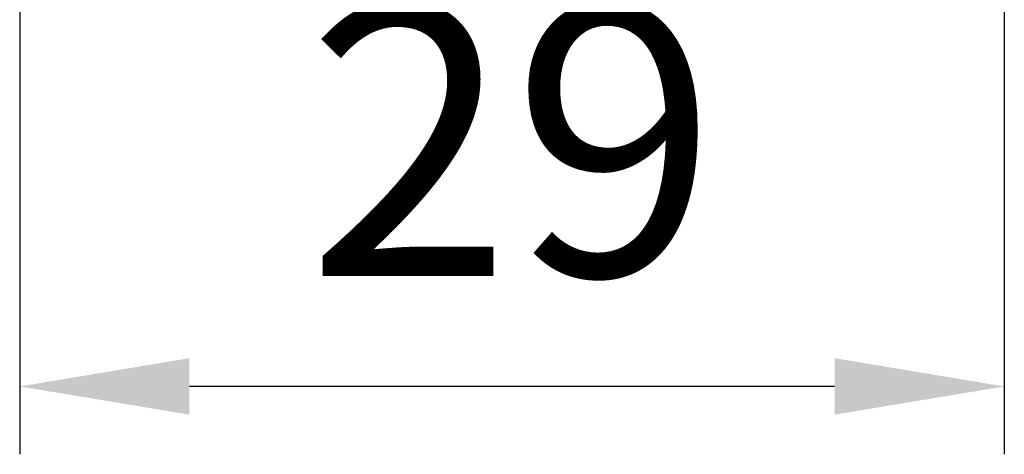
# Model space of a CAD drawing. Extents: x 0 to 781, y 0 to 539.
# Drawn here: x 557 to 586, y 180 to 192 of the extents above; entities that cross this region are included whole.
import ezdxf

# ---------------------------------------------------------------- set-up
doc = ezdxf.new("R2010")
doc.units = 0
doc.header["$LTSCALE"] = 8
doc.header["$MEASUREMENT"] = 0
doc.layers.get('0').update_dxf_attribs({"linetype": 'CONTINUOUS'})
doc.layers.get('Defpoints').update_dxf_attribs({"linetype": 'CONTINUOUS'})
doc.styles.get("Standard").update_dxf_attribs({"font": 'BareunDotum1.ttf', "width": 0.8})
doc.dimstyles.get("Standard").update_dxf_attribs({"dimtxt": 5, "dimasz": 5, "dimexe": 2, "dimexo": 2, "dimgap": 1.6, "dimtad": 1, "dimtoh": 1, "dimdec": 1, "dimdsep": 46, "dimtxsty": 'Standard', "dimcen": 0, "dimclrd": 6, "dimclre": 6, "dimadec": 1, "dimazin": 2, "dimtfac": 1, "dimtdec": 1, "dimtmove": 0, "dimatfit": 3, "dimfxl": 1, "dimtolj": 1, "dimtzin": 0, "dimarcsym": 0})

# ---------------------------------------------------------------- blocks, each defined once
blk = doc.blocks.new('*D20')
at = {"color": 6, "lineweight": -2}
for p, q in [((557.388, 212.01), (557.388, 179.516)), ((586.388, 212.01), (586.388, 179.516)), ((581.388, 181.516), (562.388, 181.516))]:
    blk.add_line(p, q, dxfattribs=at)
at = {"color": 6}
for points in [[(562.388, 182.349), (562.388, 180.683), (557.388, 181.516)], [(581.388, 180.683), (581.388, 182.349), (586.388, 181.516)]]:
    blk.add_solid(points, dxfattribs=at)
at = {"layer": 'Defpoints', "color": 0}
for p in [(557.388, 214.01), (586.388, 214.01), (557.388, 181.516)]:
    blk.add_point(p, dxfattribs=at)
at = {"color": 7, "insert": (571.888, 188.772), "char_height": 8, "attachment_point": 5}
blk.add_mtext('\\A1;29', dxfattribs=at)

msp = doc.modelspace()

# ---------------------------------------------------------------- dimensions: what is measured, and where the dimension line sits
at = {"color": 3}
dim = msp.add_linear_dim(base=(557.388, 181.516), p1=(586.388, 214.01), p2=(557.388, 214.01), dimstyle='Standard', override={"dimtxt": 8, "dimgap": 3, "dimclrt": 7, "dimtfill": 0}, dxfattribs=at)
dim.commit()
dim.dimension.update_dxf_attribs({"geometry": '*D20', "text_midpoint": (571.888, 181.516), "dimtype": 160})

doc.saveas('drawing.dxf')
